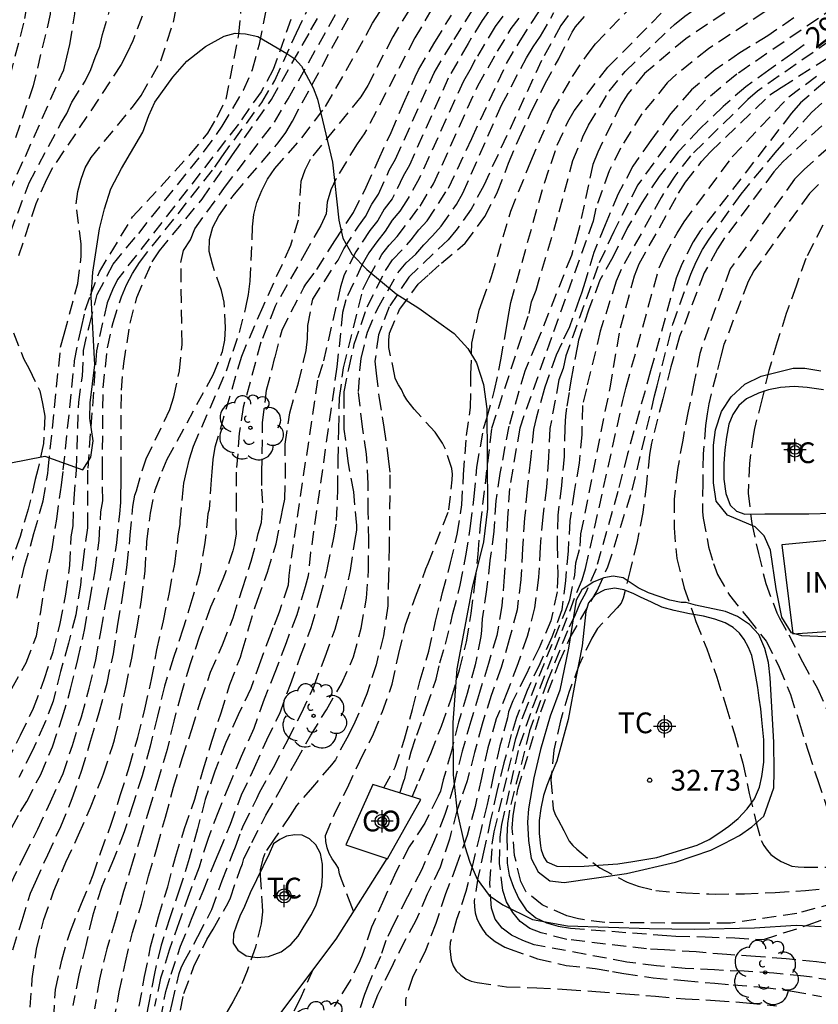
# Model space of a CAD drawing. Units: metres. Extents: x 583094 to 583446, y 4796790 to 4797041.
# Drawn here: x 583304 to 583333, y 4796960 to 4796996 of the extents above; entities that cross this region are included whole.
import ezdxf

# ---------------------------------------------------------------- set-up
doc = ezdxf.new("R2010")
doc.units = ezdxf.units.M
doc.header["$MEASUREMENT"] = 0
doc.linetypes.add('TRAZOS_NORMALES', pattern=[0.75, 0.5, -0.25])
for name, color, linetype in [('020194', 31, 'TRAZOS_NORMALES'), ('020195', 30, 'TRAZOS_NORMALES'), ('020204', 9, 'Continuous'), ('020307', 24, 'Continuous'), ('020308', 9, 'Continuous'), ('070104', 3, 'Continuous'), ('070105', 6, 'Continuous'), ('080107', 9, 'Continuous'), ('080116', 9, 'Continuous'), ('080301', 9, 'Continuous'), ('100106', 63, 'Continuous'), ('100202', 3, 'Continuous'), ('100301', 7, 'Continuous'), ('100303', 7, 'Continuous'), ('Centroides', 1, 'Continuous')]:
    doc.layers.add(name, color=color, linetype=linetype)
doc.styles.add('ARIAL', font='arial.ttf', dxfattribs={"height": 1})
doc.styles.add('ARIALI', font='ariali.ttf', dxfattribs={"height": 1})

# ---------------------------------------------------------------- blocks, each defined once
blk = doc.blocks.new('Centroide')
for points in [[(0, -0.402), (0, 0.402)], [(0.402, 0), (-0.402, 0)]]:
    blk.add_lwpolyline(points)
for radius in [0.256, 0.159]:
    blk.add_circle((0, 0), radius)
blk = doc.blocks.new('COTAPU')
blk.add_circle((0, 0), 0.075)
blk = doc.blocks.new('ARBOL')
blk.add_circle((0, 0), 0.0587)
for centre, radius, start, end in [((-0.28, 0.855), 0.3, 359.2878, 173.6078), ((0.097, 0.97), 0.21, 23.1565, 160.4665), ((0.438, 0.881), 0.24, 301.578, 139.328), ((-0.564, 0.381), 0.532, 92.28, 254.58), ((0.656, 0.288), 0.443, 319.8556, 114.7656), ((-0.091, 0.321), 0.12, 119.14, 310.56), ((0.819, -0.249), 0.383, 235.5275, 62.0275), ((-0.556, -0.339), 0.555, 142.64, 266.54), ((-0.039, -0.384), 0.21, 189.64, 323.88), ((0.299, -0.624), 0.532, 224.67, 0.24), ((-0.301, -0.676), 0.45, 213.78, 295.32)]:
    blk.add_arc(centre, radius, start, end)

msp = doc.modelspace()

# ---------------------------------------------------------------- linework, layer by layer
at = {"layer": '020194'}
for points, elevation in [([(583319.791, 4797021.089), (583319.466, 4797020.692), (583319.038, 4797019.887), (583318.56, 4797018.874), (583318.464, 4797018.702), (583317.982, 4797017.851), (583317.433, 4797017.041), (583315.807, 4797015.257), (583314.312, 4797013.955), (583313.184, 4797013.107), (583311.914, 4797012.311), (583309.608, 4797010.518), (583309.294, 4797010.159), (583308.165, 4797008.538), (583307.921, 4797008.108), (583307.701, 4797007.665), (583306.89, 4797005.926), (583306.283, 4797004.043), (583305.262, 4797000.785), (583304.956, 4796999.377), (583304.667, 4796996.907), (583304.421, 4796995.504), (583303.568, 4796992.197)], 13.64), ([(583320.829, 4797019.976), (583319.978, 4797019.121), (583319.76, 4797018.745), (583319.318, 4797018.032), (583319.063, 4797017.759), (583317.049, 4797015.865), (583315.583, 4797014.703), (583312.673, 4797012.379), (583311.97, 4797011.769), (583311.581, 4797011.479), (583310.49, 4797010.494), (583310.171, 4797010.149), (583309.881, 4797009.771), (583308.499, 4797007.731), (583308.051, 4797006.892), (583307.561, 4797006.106), (583307.355, 4797005.697), (583307.179, 4797005.277), (583305.889, 4797001.088), (583305.801, 4797000.624), (583305.667, 4796999.71), (583305.386, 4796995.823), (583304.769, 4796993.238), (583304.127, 4796991.35)], 14.14), ([(583320.349, 4796999.195), (583317.774, 4796995.01), (583316.877, 4796993.25), (583316.62, 4796992.842), (583314.786, 4796990.576), (583314.598, 4796990.185), (583314.456, 4796989.771), (583314.353, 4796988.384), (583314.082, 4796987.461), (583313.073, 4796985.243), (583312.302, 4796983.452), (583311.339, 4796980.169), (583311.271, 4796979.72), (583311.232, 4796979.277), (583311.206, 4796978.984), (583311.134, 4796977.932), (583311.088, 4796977.754), (583310.979, 4796976.716), (583310.796, 4796975.653), (583310.512, 4796974.645), (583310.201, 4796973.619), (583309.846, 4796972.57), (583309.518, 4796971.528), (583309.264, 4796970.444), (583308.996, 4796969.356), (583308.711, 4796968.287), (583308.381, 4796967.27), (583308.066, 4796966.257), (583307.68, 4796965.265), (583307.247, 4796964.283), (583306.911, 4796963.208), (583306.67, 4796962.156), (583306.42, 4796961.078), (583306.207, 4796959.986)], 20.64), ([(583336.271, 4796997.783), (583330.226, 4796993.661), (583329.094, 4796992.715), (583328.1, 4796991.661), (583326.642, 4796989.657), (583325.77, 4796987.966), (583325.19, 4796986.701), (583324.04, 4796983.475), (583323.936, 4796983.016), (583323.79, 4796982.605), (583323.464, 4796980.85), (583323.408, 4796979.79), (583323.336, 4796978.722), (583323.2, 4796977.653), (583323.11, 4796976.56), (583323.051, 4796975.475), (583322.908, 4796974.359), (583322.638, 4796973.326), (583322.298, 4796972.331), (583321.932, 4796971.347), (583321.523, 4796970.341), (583321.214, 4796969.3), (583320.982, 4796968.214), (583320.754, 4796967.181), (583320.464, 4796966.132), (583320.099, 4796965.092), (583319.689, 4796964.018), (583319.338, 4796962.951), (583318.961, 4796961.968), (583318.486, 4796960.998), (583318.234, 4796960.181), (583318.24, 4796959.963)], 29.14), ([(583305.513, 4796959.495), (583305.578, 4796960.561), (583305.801, 4796961.624), (583306.115, 4796962.671), (583306.521, 4796963.667), (583306.937, 4796964.7), (583307.214, 4796965.524), (583307.592, 4796966.532), (583307.922, 4796967.571), (583308.253, 4796968.629), (583308.551, 4796969.671), (583308.809, 4796970.697), (583309.054, 4796971.763), (583309.244, 4796972.841), (583309.479, 4796973.89), (583309.701, 4796974.915), (583309.889, 4796975.945), (583310.02, 4796976.963), (583310.081, 4796977.373), (583310.087, 4796977.495), (583310.194, 4796978.631), (583310.217, 4796978.87), (583310.317, 4796979.289), (583310.427, 4796979.753), (583310.567, 4796980.208), (583311.757, 4796982.933), (583312.228, 4796984.321), (583312.468, 4796985.217), (583312.558, 4796985.691), (583312.621, 4796986.172), (583312.706, 4796988.142), (583312.753, 4796988.579), (583312.857, 4796989.022), (583313.037, 4796989.454), (583313.251, 4796989.86), (583313.506, 4796990.243), (583314.491, 4796991.359), (583315.345, 4796992.492), (583316.817, 4796995.068), (583317.043, 4796995.496), (583318.364, 4796997.557)], 20.14), ([(583331.666, 4796997.115), (583328.378, 4796994.94), (583326.885, 4796993.684), (583326.284, 4796992.947), (583326.027, 4796992.55), (583325.19, 4796990.839), (583325.015, 4796990.389), (583324.501, 4796988.004), (583324.24, 4796987.103), (583323.14, 4796984.325), (583322.976, 4796983.932), (583322.55, 4796982.916), (583321.977, 4796980.927), (583321.648, 4796979.216), (583321.502, 4796978.234), (583321.433, 4796977.129), (583321.294, 4796976.071), (583321.173, 4796975.023), (583321.012, 4796973.966), (583320.984, 4796973.546), (583320.959, 4796973.327), (583320.758, 4796972.294), (583320.465, 4796971.26), (583320.157, 4796970.229), (583319.897, 4796969.175), (583319.605, 4796968.139), (583319.5, 4796967.736), (583319.416, 4796967.545), (583318.937, 4796966.575), (583318.374, 4796965.72), (583317.892, 4796964.802), (583317.452, 4796963.819), (583317.014, 4796962.817), (583316.675, 4796961.798), (583316.587, 4796961.596), (583316.206, 4796960.821), (583315.661, 4796959.95)], 27.64), ([(583317.46, 4796967.846), (583317.864, 4796968.601), (583318.206, 4796969.615), (583318.488, 4796970.687), (583318.77, 4796971.749), (583319.082, 4796972.798), (583319.324, 4796973.874), (583319.578, 4796974.915), (583319.871, 4796975.982), (583320.107, 4796977.019), (583320.279, 4796978.086), (583320.337, 4796979.182), (583320.441, 4796980.588), (583320.593, 4796981.608), (583320.605, 4796982.813), (583320.641, 4796983.93), (583320.901, 4796985.123), (583321.013, 4796985.421), (583321.351, 4796986.339), (583322.048, 4796988.702), (583322.768, 4796990.498), (583323.554, 4796992.32), (583324.285, 4796993.575), (583324.808, 4796994.362), (583325.107, 4796994.757), (583327.522, 4796997.241)], 26.14), ([(583304.033, 4796961.998), (583304.366, 4796963.058), (583304.675, 4796964.047), (583304.849, 4796964.443), (583305.294, 4796965.424), (583305.769, 4796966.459), (583306.185, 4796967.466), (583306.526, 4796968.485), (583306.848, 4796969.537), (583307.159, 4796970.576), (583307.441, 4796971.636), (583307.674, 4796972.7), (583307.828, 4796973.769), (583308.014, 4796974.815), (583308.17, 4796975.911), (583308.283, 4796976.985), (583308.373, 4796978.029), (583308.45, 4796978.429), (583308.507, 4796978.591), (583308.713, 4796979.311), (583308.857, 4796979.745), (583309.708, 4796981.529), (583309.854, 4796981.99), (583310.062, 4796982.926), (583310.157, 4796983.886), (583310.114, 4796986.853), (583310.213, 4796987.287), (583310.466, 4796987.661), (583310.619, 4796988.063), (583311.692, 4796989.558), (583313.497, 4796991.922), (583313.994, 4796992.765), (583316.195, 4796996.677)], 19.14), ([(583319.577, 4796996.665), (583318.575, 4796994.968), (583316.748, 4796991.496), (583316.486, 4796991.141), (583315.727, 4796989.881), (583315.541, 4796989.478), (583315.401, 4796989.03), (583315.365, 4796988.602), (583315.171, 4796988.183), (583314.694, 4796987.345), (583313.522, 4796985.267), (583313.007, 4796983.963), (583312.37, 4796981.62), (583312.224, 4796980.68), (583312.116, 4796979.265), (583312.108, 4796978.346), (583312.105, 4796977.302), (583312.11, 4796977.021), (583312.039, 4796976.618), (583311.994, 4796976.419), (583311.636, 4796975.391), (583311.187, 4796974.383), (583310.79, 4796973.331), (583310.447, 4796972.341), (583310.133, 4796971.289), (583309.853, 4796970.265), (583309.615, 4796969.237), (583309.317, 4796968.225), (583309, 4796967.204), (583308.688, 4796966.196), (583308.365, 4796965.161), (583308.038, 4796964.101), (583307.743, 4796963.075), (583307.438, 4796962.031), (583307.163, 4796960.939), (583306.993, 4796959.855)], 21.14), ([(583304.19, 4796974.714), (583304.46, 4796975.866), (583304.798, 4796977.046), (583305.129, 4796978.224), (583305.296, 4796979.212), (583305.314, 4796979.357), (583305.763, 4796983.783), (583305.888, 4796984.252), (583306.381, 4796986.089), (583306.508, 4796987.064), (583306.508, 4796987.512), (583306.32, 4796988.964), (583306.385, 4796989.414), (583306.503, 4796989.866), (583306.651, 4796990.273), (583306.865, 4796990.638), (583308.402, 4796992.51), (583308.67, 4796992.891), (583309.389, 4796994.138), (583309.84, 4796995.538), (583310.031, 4796996.451)], 16.14), ([(583303.947, 4796987.932), (583304.619, 4796989.724), (583305.761, 4796991.861), (583305.984, 4796992.238), (583306.166, 4796992.644), (583306.652, 4796993.404), (583306.851, 4796993.827), (583307.007, 4796994.263), (583307.177, 4796994.669), (583307.283, 4796995.095), (583307.542, 4796996.003)], 15.14), ([(583303.996, 4796971.446), (583304.517, 4796972.375), (583304.887, 4796973.353), (583305.05, 4796974.215), (583305.203, 4796975.253), (583305.452, 4796976.486), (583305.624, 4796977.569), (583305.79, 4796978.796), (583305.858, 4796979.349), (583306.27, 4796983.294), (583306.406, 4796984.03), (583306.515, 4796984.494), (583306.652, 4796985.121), (583306.842, 4796985.665), (583307.169, 4796986.51), (583308.368, 4796988.501), (583310.439, 4796990.736), (583311.093, 4796991.527), (583311.42, 4796992.099), (583311.747, 4796992.753), (583312.214, 4796995.103), (583312.3, 4796996.151)], 16.64), ([(583303.996, 4796966.422), (583304.309, 4796966.995), (583304.535, 4796967.362), (583305.044, 4796968.338), (583305.465, 4796969.34), (583305.82, 4796970.377), (583306.124, 4796971.419), (583306.38, 4796972.489), (583306.63, 4796973.548), (583306.813, 4796974.627), (583307.013, 4796975.704), (583307.154, 4796976.799), (583307.221, 4796977.836), (583307.284, 4796978.235), (583307.275, 4796979.187), (583307.277, 4796979.33), (583307.301, 4796982.318), (583307.454, 4796983.765), (583307.658, 4796984.678), (583307.959, 4796985.603), (583308.149, 4796986.037), (583308.363, 4796986.453), (583308.612, 4796986.849), (583311.346, 4796990.3), (583311.59, 4796990.673), (583313.043, 4796992.638), (583313.513, 4796993.428), (583314.292, 4796995.154), (583314.686, 4796995.968)], 18.14), ([(583309.565, 4796958.962), (583309.792, 4796960.049), (583310.054, 4796961.132), (583310.124, 4796961.338), (583310.222, 4796961.543), (583310.728, 4796962.478), (583311.236, 4796963.456), (583311.609, 4796964.495), (583312.006, 4796965.517), (583312.087, 4796965.716), (583312.309, 4796966.316), (583312.38, 4796966.505), (583312.855, 4796967.468), (583312.955, 4796967.677), (583313.467, 4796968.592), (583313.989, 4796969.601), (583314.472, 4796970.548), (583314.933, 4796971.542), (583315.326, 4796972.593), (583315.694, 4796973.589), (583315.995, 4796974.645), (583316.251, 4796975.71), (583316.408, 4796976.758), (583316.479, 4796977.169), (583316.483, 4796977.341), (583316.364, 4796978.558), (583316.162, 4796979.665), (583316.025, 4796980.824), (583316.015, 4796981.947), (583316.018, 4796982.175), (583316.166, 4796982.902), (583316.189, 4796983.003), (583316.387, 4796983.898), (583316.847, 4796985.248), (583317.519, 4796986.553), (583317.77, 4796986.942), (583318.445, 4796987.664), (583318.718, 4796988.027), (583319.026, 4796988.35), (583319.793, 4796989.541), (583320.638, 4796991.33), (583321.893, 4796994.044), (583322.382, 4796994.859), (583323.135, 4796996.029)], 24.14), ([(583316.357, 4796963.395), (583316.294, 4796963.553), (583315.923, 4796964.541), (583315.852, 4796964.742), (583315.814, 4796964.941), (583315.707, 4796965.116), (583315.586, 4796965.279), (583315.477, 4796965.473), (583315.401, 4796965.685), (583315.357, 4796965.907), (583315.347, 4796966.123), (583315.665, 4796966.901), (583316.137, 4796967.853), (583316.581, 4796968.816), (583317.086, 4796969.806), (583317.404, 4796970.607), (583317.757, 4796971.606), (583317.996, 4796972.714), (583318.244, 4796973.748), (583318.602, 4796974.758), (583318.977, 4796975.767), (583319.057, 4796975.959), (583319.806, 4796977.902), (583319.93, 4796978.991), (583319.934, 4796979.192), (583319.919, 4796979.394), (583319.679, 4796980.1), (583319.579, 4796980.313), (583319.308, 4796980.71), (583318.554, 4796981.538), (583318.29, 4796981.883), (583318.174, 4796982.067), (583318.096, 4796982.254), (583317.983, 4796982.427), (583317.87, 4796982.647), (583317.851, 4796982.74), (583317.639, 4796983.773), (583317.631, 4796984.04), (583317.654, 4796984.288), (583317.975, 4796985.032), (583318.025, 4796985.147), (583318.691, 4796986.059), (583319.086, 4796986.414), (583319.54, 4796986.823), (583320.398, 4796987.547), (583321.105, 4796988.51), (583321.57, 4796989.4), (583321.969, 4796990.435), (583322.356, 4796991.363), (583322.801, 4796992.318), (583323.294, 4796993.319), (583323.782, 4796994.215), (583324.265, 4796995.178), (583324.385, 4796995.367), (583325.143, 4796996.249)], 25.64), ([(583318.037, 4796967.664), (583318.197, 4796968.142), (583318.438, 4796969.159), (583318.645, 4796969.751), (583319.001, 4796970.763), (583319.347, 4796971.776), (583319.485, 4796972.376), (583319.68, 4796973.047), (583319.955, 4796974.152), (583320.22, 4796975.183), (583320.42, 4796976.241), (583320.593, 4796977.315), (583320.724, 4796978.387), (583320.819, 4796979.445), (583321.058, 4796980.839), (583321.178, 4796981.217), (583321.46, 4796982.225), (583321.69, 4796983.329), (583321.892, 4796984.489), (583321.966, 4796984.929), (583322.046, 4796985.402), (583323.262, 4796989.719), (583323.73, 4796991.088), (583324.111, 4796991.929), (583324.342, 4796992.329), (583325.554, 4796993.908), (583327.64, 4796996.011)], 26.64), ([(583303.967, 4796964.384), (583304.446, 4796965.379), (583304.941, 4796966.352), (583305.391, 4796967.342), (583305.849, 4796968.365), (583306.191, 4796969.388), (583306.514, 4796970.421), (583306.8, 4796971.45), (583307.039, 4796972.483), (583307.225, 4796973.547), (583307.406, 4796974.608), (583307.62, 4796975.663), (583307.792, 4796976.709), (583307.901, 4796977.764), (583307.944, 4796978.171), (583307.946, 4796978.437), (583307.948, 4796978.857), (583307.952, 4796979.321), (583307.96, 4796982.227), (583308.047, 4796983.196), (583308.278, 4796984.656), (583308.517, 4796985.582), (583309.074, 4796986.877), (583309.335, 4796987.266), (583310.882, 4796989.135), (583311.985, 4796990.745), (583313.391, 4796992.739), (583314.819, 4796995.255), (583315.054, 4796995.665)], 18.64), ([(583308.714, 4796995.75), (583308.374, 4796994.864), (583308.17, 4796994.432), (583307.958, 4796994.001), (583305.474, 4796990.27), (583305.246, 4796989.844), (583304.866, 4796988.967), (583304.241, 4796987.085)], 15.64), ([(583314.093, 4796995.637), (583313.456, 4796993.83), (583313.019, 4796993.024), (583312.193, 4796991.85), (583307.823, 4796986.238), (583307.633, 4796985.856), (583307.442, 4796985.393), (583307.06, 4796983.649), (583306.736, 4796979.337), (583306.736, 4796978.562), (583306.736, 4796977.4), (583306.736, 4796977.254), (583306.589, 4796976.208), (583306.476, 4796975.174), (583306.313, 4796974.102), (583306.043, 4796973.087), (583305.758, 4796972.058), (583305.49, 4796970.985), (583305.183, 4796970.173), (583304.731, 4796969.174), (583304.254, 4796968.224)], 17.64), ([(583307.677, 4796959.363), (583307.884, 4796960.47), (583308.107, 4796961.549), (583308.361, 4796962.616), (583308.686, 4796963.643), (583308.937, 4796964.655), (583309.252, 4796965.705), (583309.555, 4796966.792), (583309.85, 4796967.872), (583310.164, 4796968.915), (583310.503, 4796969.958), (583310.837, 4796971.02), (583311.187, 4796972.03), (583311.622, 4796973.023), (583312, 4796974.003), (583312.331, 4796975.028), (583312.661, 4796976.042), (583312.912, 4796977.045), (583313.031, 4796977.449), (583313.073, 4796978.154), (583313.036, 4796978.789), (583313.045, 4796979.253), (583313.059, 4796979.934), (583313.064, 4796981.046), (583313.215, 4796982.23), (583313.515, 4796983.416), (583313.518, 4796983.426), (583313.772, 4796984.403), (583314.1, 4796985.06), (583314.565, 4796985.943), (583314.63, 4796986.066), (583315.026, 4796986.594), (583315.683, 4796987.631), (583316.351, 4796988.654), (583316.82, 4796989.569), (583317.26, 4796990.563), (583317.72, 4796991.544), (583318.163, 4796992.595), (583318.592, 4796993.56), (583318.704, 4796993.817), (583319.298, 4796994.811), (583319.902, 4796995.794)], 21.64), ([(583321.241, 4796995.929), (583321.006, 4796995.594), (583320.502, 4796994.768), (583319.787, 4796993.518), (583318.377, 4796990.362), (583318.15, 4796989.966), (583317.753, 4796989.146), (583317.472, 4796988.781), (583317.236, 4796988.368), (583316.947, 4796987.999), (583316.439, 4796987.228), (583316.014, 4796986.396), (583315.889, 4796985.966), (583315.24, 4796983.153), (583315.052, 4796982.59), (583314.012, 4796975.535), (583313.988, 4796975.185), (583313.671, 4796974.2), (583313.441, 4796973.634), (583313.365, 4796973.436), (583312.993, 4796972.434), (583312.645, 4796971.441), (583312.183, 4796970.49), (583311.739, 4796969.495), (583311.34, 4796968.454), (583310.995, 4796967.427), (583310.713, 4796966.373), (583310.413, 4796965.296), (583310.079, 4796964.224), (583309.725, 4796963.183), (583309.395, 4796962.157), (583309.155, 4796961.132), (583308.959, 4796960.078), (583308.742, 4796959.043)], 22.64), ([(583321.76, 4796995.751), (583321.485, 4796995.382), (583320.759, 4796994.176), (583320.565, 4796993.798), (583320.333, 4796993.41), (583318.737, 4796989.885), (583318.279, 4796989.076), (583318.033, 4796988.702), (583317.756, 4796988.375), (583317.506, 4796987.977), (583317.196, 4796987.593), (583316.915, 4796987.201), (583316.672, 4796986.777), (583316.075, 4796985.502), (583315.962, 4796985.038), (583315.758, 4796983.072), (583314.806, 4796976.371), (583314.712, 4796975.517), (583314.604, 4796975.119), (583314.303, 4796974.103), (583313.918, 4796973.099), (583313.541, 4796972.084), (583313.123, 4796971.056), (583312.747, 4796969.996), (583312.297, 4796968.985), (583311.879, 4796968.007), (583311.472, 4796967.012), (583311.159, 4796966.191), (583311.082, 4796965.987), (583310.769, 4796964.982), (583310.415, 4796964.016), (583310.046, 4796963.002), (583309.692, 4796961.979), (583309.38, 4796960.972), (583309.157, 4796959.952)], 23.14), ([(583309.376, 4796959.46), (583309.564, 4796960.491), (583309.76, 4796961.113), (583310.104, 4796962.121), (583310.502, 4796963.105), (583310.915, 4796964.114), (583311.331, 4796965.138), (583311.503, 4796965.532), (583311.903, 4796966.536), (583312.306, 4796967.597), (583312.776, 4796968.591), (583313.221, 4796969.59), (583313.691, 4796970.545), (583314.072, 4796971.593), (583314.441, 4796972.616), (583314.83, 4796973.649), (583315.145, 4796974.704), (583315.407, 4796975.738), (583315.416, 4796975.803), (583315.644, 4796976.896), (583315.748, 4796977.514), (583315.787, 4796978.647), (583315.802, 4796979.687), (583315.822, 4796980.802), (583315.854, 4796981.958), (583315.996, 4796983.034), (583316.7, 4796985.871), (583316.91, 4796986.309), (583317.381, 4796987.134), (583317.644, 4796987.472), (583317.941, 4796987.788), (583318.765, 4796988.889), (583319.25, 4796989.688), (583320.85, 4796993.233), (583321.569, 4796994.483), (583322.066, 4796995.31), (583322.344, 4796995.685)], 23.64), ([(583324.119, 4796995.776), (583323.859, 4796995.411), (583323.163, 4796994.157), (583321.068, 4796989.635), (583320.614, 4796988.775), (583320.061, 4796988.001), (583319.781, 4796987.672), (583318.357, 4796986.319), (583317.648, 4796985.241), (583317.26, 4796984.229), (583317.132, 4796983.282), (583317.172, 4796982.848), (583317.275, 4796982.007), (583317.455, 4796980.896), (583317.612, 4796979.762), (583317.676, 4796979.172), (583317.647, 4796976.573), (583317.625, 4796975.517), (583317.595, 4796974.429), (583317.441, 4796973.35), (583317.173, 4796972.305), (583316.84, 4796971.246), (583316.41, 4796970.231), (583316.222, 4796969.851), (583316.11, 4796969.652), (583315.701, 4796968.866), (583315.563, 4796968.689), (583314.876, 4796967.875), (583314.298, 4796967.213), (583314.067, 4796966.848), (583313.485, 4796965.999), (583313.148, 4796965.481), (583313.076, 4796965.287), (583312.978, 4796964.887), (583312.98, 4796964.681), (583313.058, 4796963.597), (583313.06, 4796963.368), (583313.015, 4796962.932), (583312.807, 4796962.092), (583312.506, 4796961.23), (583312.277, 4796960.656), (583312.09, 4796960.297), (583311.987, 4796960.115), (583311.465, 4796959.192)], 25.14), ([(583331.232, 4796995.914), (583329.195, 4796994.575), (583328.046, 4796993.658), (583327.702, 4796993.339), (583326.791, 4796992.22), (583326.018, 4796990.98), (583325.61, 4796990.16), (583325.129, 4796988.815), (583325.021, 4796988.346), (583323.518, 4796984.13), (583322.368, 4796980.859), (583322.001, 4796978.681), (583321.923, 4796977.618), (583321.877, 4796976.55), (583321.805, 4796975.479), (583321.723, 4796974.433), (583321.542, 4796973.364), (583321.24, 4796972.343), (583320.913, 4796971.293), (583320.598, 4796970.26), (583320.293, 4796969.181), (583320.072, 4796968.33), (583319.99, 4796967.932), (583319.665, 4796966.886), (583319.253, 4796965.878), (583318.814, 4796964.879), (583318.311, 4796963.911), (583317.818, 4796962.931), (583317.526, 4796962.332), (583317.334, 4796961.749), (583316.908, 4796960.782), (583316.753, 4796960.375), (583316.439, 4796959.373)], 28.14), ([(583332.286, 4796995.692), (583331.34, 4796995.044), (583330.336, 4796994.428), (583329.446, 4796993.818), (583328.58, 4796993.092), (583327.826, 4796992.22), (583327.116, 4796991.254), (583326.462, 4796990.326), (583325.936, 4796989.336), (583325.456, 4796988.208), (583325.052, 4796987.206), (583324.74, 4796986.162), (583324.602, 4796985.744), (583324.534, 4796985.54), (583324.17, 4796984.524), (583323.896, 4796983.935), (583323.69, 4796983.492), (583323.282, 4796982.342), (583323.258, 4796982.256), (583322.962, 4796981.22), (583322.87, 4796980.809), (583322.756, 4796979.72), (583322.64, 4796978.653), (583322.548, 4796977.606), (583322.468, 4796976.5), (583322.413, 4796975.379), (583322.273, 4796974.284), (583321.994, 4796973.215), (583321.695, 4796972.201), (583321.337, 4796971.196), (583321.008, 4796970.149), (583320.735, 4796969.132), (583320.466, 4796968.101), (583320.099, 4796967.02), (583319.88, 4796966.2), (583319.828, 4796965.995), (583319.489, 4796964.978), (583319.026, 4796964.006), (583318.614, 4796963.051), (583318.205, 4796962.309), (583317.714, 4796961.335), (583317.22, 4796960.353), (583316.916, 4796959.526)], 28.64), ([(583333.685, 4796960.885), (583332.647, 4796961.047), (583331.557, 4796961.153), (583330.488, 4796961.217), (583329.413, 4796961.266), (583328.359, 4796961.317), (583327.32, 4796961.42), (583326.243, 4796961.552), (583322.888, 4796962.179), (583322.479, 4796962.335), (583322.078, 4796962.527), (583321.736, 4796962.782), (583321.481, 4796963.103), (583321.352, 4796963.499), (583321.286, 4796964.403), (583321.379, 4796965.809), (583321.451, 4796966.258), (583322.228, 4796969.638), (583322.513, 4796970.5), (583324.02, 4796974.239), (583324.183, 4796974.647), (583324.359, 4796975.542), (583324.397, 4796975.986), (583324.56, 4796976.585), (583324.586, 4796977.042), (583325.638, 4796982.315), (583326.011, 4796984.488), (583326.522, 4796986.362), (583326.691, 4796986.794), (583328.116, 4796989.349), (583328.371, 4796989.753), (583328.947, 4796990.494), (583329.274, 4796990.85), (583331.413, 4796992.905), (583331.824, 4796993.177), (583335.982, 4796995.828)], 30.64), ([(583334.222, 4796995.302), (583330.972, 4796993.046), (583330.627, 4796992.738), (583328.548, 4796990.708), (583327.977, 4796989.972), (583327.487, 4796989.2), (583326.034, 4796986.591), (583325.861, 4796986.176), (583325.284, 4796984.364), (583324.782, 4796982.281), (583324.636, 4796981.675), (583324.612, 4796980.627), (583324.525, 4796979.594), (583324.341, 4796978.566), (583324.181, 4796977.511), (583324.119, 4796976.416), (583324.027, 4796975.35), (583323.889, 4796974.291), (583323.531, 4796973.296), (583323.094, 4796972.336), (583322.64, 4796971.371), (583322.251, 4796970.39), (583322.063, 4796969.776), (583321.797, 4796968.751), (583321.542, 4796967.721), (583321.316, 4796966.697), (583321.085, 4796965.628), (583320.855, 4796964.596), (583320.722, 4796963.757), (583320.732, 4796963.544), (583320.763, 4796963.33), (583320.824, 4796963.125), (583320.915, 4796962.925), (583321.02, 4796962.74), (583321.141, 4796962.573), (583321.307, 4796962.426), (583321.48, 4796962.3), (583321.827, 4796962.092), (583322.021, 4796962.021), (583323.015, 4796961.67), (583324.045, 4796961.431), (583325.1, 4796961.32), (583325.725, 4796961.21), (583326.139, 4796961.138), (583327.203, 4796960.976), (583328.333, 4796960.885), (583329.427, 4796960.787), (583330.093, 4796960.723), (583331.143, 4796960.646), (583332.223, 4796960.502), (583333.29, 4796960.306)], 30.14), ([(583333.979, 4796993.864), (583332.522, 4796992.624), (583332.206, 4796992.249), (583328.903, 4796987.987), (583328.645, 4796987.597), (583328.212, 4796986.732), (583328.026, 4796986.286), (583327.103, 4796982.934), (583326.268, 4796979.924), (583325.917, 4796978.569), (583325.133, 4796975.773), (583324.765, 4796974.914), (583324.545, 4796974.517), (583324.381, 4796974.109), (583324.095, 4796973.526), (583323.378, 4796971.719), (583322.725, 4796969.909), (583321.998, 4796967.039), (583321.931, 4796966.564), (583321.906, 4796966.097), (583321.921, 4796965.129), (583321.994, 4796964.698), (583322.15, 4796964.261), (583322.339, 4796963.832), (583322.609, 4796963.444), (583322.95, 4796963.153), (583323.34, 4796962.969), (583323.762, 4796962.848), (583324.212, 4796962.78), (583327.693, 4796962.509), (583328.022, 4796962.493), (583329.084, 4796962.464), (583330.155, 4796962.423), (583331.191, 4796962.366), (583331.913, 4796962.605), (583332.807, 4796962.893), (583334.053, 4796963.372)], 31.64), ([(583334.212, 4796961.433), (583333.101, 4796961.556), (583332.003, 4796961.67), (583330.896, 4796961.751), (583329.859, 4796961.824), (583328.747, 4796961.92), (583327.605, 4796961.992), (583326.96, 4796962.025), (583324.077, 4796962.369), (583323.15, 4796962.607), (583322.736, 4796962.764), (583322.381, 4796963.02), (583322.121, 4796963.343), (583321.892, 4796963.728), (583321.754, 4796964.138), (583321.642, 4796965.119), (583321.663, 4796966.063), (583321.725, 4796966.523), (583322.364, 4796969.371), (583322.834, 4796970.741), (583324.437, 4796974.916), (583324.624, 4796975.371), (583324.755, 4796975.781), (583326.102, 4796981.856), (583326.219, 4796982.338), (583327.414, 4796986.651), (583327.612, 4796987.077), (583328.06, 4796987.913), (583328.316, 4796988.318), (583330.057, 4796990.664), (583332.104, 4796992.837), (583333.295, 4796993.72)], 31.14), ([(583334.398, 4796992.813), (583331.887, 4796990.491), (583331.568, 4796990.124), (583329.783, 4796987.738), (583329.521, 4796987.339), (583329.047, 4796986.475), (583328.153, 4796984.166), (583327.897, 4796983.277), (583327.839, 4796983.076), (583327.541, 4796981.912), (583327.143, 4796980.312), (583327.062, 4796979.9), (583326.954, 4796978.855), (583326.827, 4796977.803), (583326.617, 4796976.755), (583326.368, 4796975.718), (583326.107, 4796974.714), (583326.037, 4796974.525), (583325.897, 4796974.364), (583325.184, 4796973.613), (583324.974, 4796973.266), (583324.522, 4796972.3), (583324.147, 4796971.298), (583323.843, 4796970.275), (583323.603, 4796969.216), (583323.497, 4796968.135), (583323.584, 4796967.091), (583323.656, 4796966.885), (583323.756, 4796966.691), (583323.96, 4796966.304), (583324.156, 4796965.924), (583324.287, 4796965.769), (583324.435, 4796965.629), (583325.264, 4796964.956), (583326.254, 4796964.442), (583326.659, 4796964.294), (583327.294, 4796964.136), (583328.379, 4796964.049), (583329.216, 4796964.019), (583329.437, 4796964.011), (583330.496, 4796964.022), (583331.615, 4796964.064), (583332.707, 4796964.138), (583333.792, 4796964.242)], 32.64), ([(583334.114, 4796991.509), (583332.659, 4796990.209), (583332.307, 4796989.858), (583329.987, 4796986.618), (583329.452, 4796985.205), (583328.882, 4796983.557), (583328.683, 4796982.528), (583328.465, 4796981.472), (583328.266, 4796980.428), (583328.078, 4796979.365), (583327.952, 4796978.295), (583327.951, 4796977.248), (583328.053, 4796976.145), (583328.324, 4796975.07), (583328.68, 4796974.053), (583328.743, 4796973.861), (583329.138, 4796972.873), (583329.497, 4796971.85), (583329.828, 4796970.823), (583330.14, 4796969.801), (583330.441, 4796968.741), (583330.675, 4796967.645), (583330.926, 4796966.603), (583331.109, 4796965.948), (583331.204, 4796965.772), (583331.321, 4796965.599), (583331.455, 4796965.44), (583331.632, 4796965.306), (583331.826, 4796965.19), (583332.218, 4796965.024), (583332.439, 4796964.991), (583332.654, 4796964.978), (583333.808, 4796964.977)], 33.14), ([(583333.181, 4796989.672), (583332.853, 4796989.346), (583330.835, 4796986.545), (583330.631, 4796986.158), (583329.759, 4796983.878), (583329.65, 4796983.462), (583329.485, 4796982.828), (583329.207, 4796981.736), (583329.145, 4796981.378), (583329.091, 4796980.956), (583329.009, 4796979.928), (583328.988, 4796978.888), (583328.984, 4796977.828), (583329.009, 4796977.599), (583329.201, 4796976.568), (583329.381, 4796975.963), (583329.528, 4796975.56), (583329.955, 4796974.813), (583330.616, 4796973.999), (583331.286, 4796973.159), (583331.758, 4796972.216), (583332.16, 4796971.222), (583332.492, 4796970.192), (583332.799, 4796969.172), (583333.136, 4796968.154), (583333.471, 4796967.177)], 33.64), ([(583333.336, 4796988.201), (583332.72, 4796986.993), (583332.369, 4796985.996), (583332.012, 4796984.999), (583331.683, 4796983.974), (583331.382, 4796982.944), (583331.13, 4796981.885), (583330.859, 4796980.846), (583330.824, 4796980.644), (583330.68, 4796979.583), (583330.634, 4796978.505), (583330.766, 4796977.408), (583331.006, 4796976.327), (583331.268, 4796975.237), (583331.668, 4796974.177), (583331.766, 4796973.99), (583332.104, 4796973.379), (583332.598, 4796972.402), (583333.141, 4796971.444), (583333.584, 4796970.448)], 34.14), ([(583304.057, 4796984.302), (583304.424, 4796983.38), (583304.621, 4796982.999), (583305.005, 4796982.206), (583305.111, 4796981.75), (583305.191, 4796981.286), (583305.144, 4796980.299), (583304.936, 4796979.362), (583304.847, 4796978.995), (583304.593, 4796977.928), (583304.295, 4796976.937), (583303.943, 4796975.947)], 15.64)]:
    msp.add_lwpolyline(points, dxfattribs=dict(at, elevation=elevation))
at = {"layer": '020195'}
for points, elevation in [([(583303.881, 4796989.358), (583304.486, 4796990.686), (583305.873, 4796993.812), (583305.989, 4796994.273), (583306.098, 4796994.734), (583306.282, 4796995.841), (583306.37, 4797000.767), (583306.458, 4797001.23), (583307.202, 4797004.089), (583307.57, 4797004.958), (583307.791, 4797005.37), (583308.622, 4797006.504), (583309.094, 4797007.347), (583311.071, 4797010.193), (583312.674, 4797011.938), (583313.004, 4797012.268), (583314.462, 4797013.542), (583314.737, 4797013.725)], 14.64), ([(583318.475, 4796967.526), (583318.731, 4796968.104), (583319.151, 4796969.099), (583319.538, 4796970.086), (583319.899, 4796971.108), (583320.197, 4796972.115), (583320.442, 4796973.131), (583320.618, 4796974.15), (583320.743, 4796975.218), (583320.869, 4796976.304), (583320.951, 4796977.352), (583321.366, 4796980.859), (583322.711, 4796985.005), (583322.8, 4796985.421), (583322.962, 4796985.843), (583323.797, 4796988.674), (583324.291, 4796990.536), (583324.657, 4796991.389), (583324.863, 4796991.814), (583325.608, 4796993.04), (583326.19, 4796993.754), (583327.966, 4796995.448), (583328.346, 4796995.756), (583330.344, 4796997.18)], 27.14), ([(583303.829, 4796968.79), (583304.308, 4796969.756), (583304.783, 4796970.733), (583305.17, 4796971.773), (583305.494, 4796972.769), (583305.748, 4796973.793), (583305.956, 4796974.858), (583306.095, 4796975.899), (583306.147, 4796976.923), (583306.211, 4796977.33), (583306.248, 4796978.314), (583306.331, 4796979.343), (583306.415, 4796981.785), (583306.552, 4796982.738), (583306.593, 4796983.669), (583306.801, 4796984.58), (583307.088, 4796985.692), (583307.66, 4796986.783), (583308.586, 4796987.901), (583310.957, 4796990.872), (583311.611, 4796991.772), (583312.374, 4796993.081), (583312.703, 4796993.82), (583312.955, 4796994.739), (583313.231, 4796996.128)], 17.14), ([(583308.604, 4796959.96), (583308.802, 4796961.032), (583309.018, 4796962.102), (583309.307, 4796963.186), (583309.637, 4796964.268), (583309.912, 4796965.345), (583310.248, 4796966.385), (583310.616, 4796967.443), (583310.913, 4796968.497), (583311.23, 4796969.542), (583311.564, 4796970.558), (583311.888, 4796971.583), (583312.266, 4796972.582), (583312.331, 4796972.799), (583312.562, 4796973.603), (583312.88, 4796974.643), (583313.248, 4796975.648), (583313.556, 4796976.676), (583313.751, 4796977.695), (583313.784, 4796977.895), (583313.878, 4796978.287), (583313.895, 4796979.108), (583313.886, 4796980.275), (583314.051, 4796981.417), (583314.369, 4796982.5), (583314.548, 4796983.263), (583314.644, 4796983.663), (583314.691, 4796984.085), (583314.708, 4796984.569), (583314.883, 4796985.524), (583315.8, 4796986.937), (583316.013, 4796987.346), (583316.537, 4796988.166), (583316.795, 4796988.514), (583317.023, 4796988.958), (583317.267, 4796989.316), (583317.652, 4796990.186), (583317.879, 4796990.589), (583319.275, 4796993.711), (583319.999, 4796994.912), (583320.767, 4796996.134)], 22.14), ([(583304.665, 4796959.922), (583304.734, 4796960.945), (583304.893, 4796962.022), (583305.16, 4796963.089), (583305.515, 4796964.129), (583305.956, 4796965.165), (583306.411, 4796966.147), (583306.843, 4796967.135), (583307.237, 4796968.163), (583307.311, 4796968.354), (583307.649, 4796969.379), (583307.711, 4796969.591), (583307.905, 4796970.41), (583308.12, 4796971.479), (583308.335, 4796972.537), (583308.52, 4796973.6), (583308.687, 4796974.647), (583308.819, 4796975.695), (583308.881, 4796976.748), (583309.01, 4796977.784), (583309.18, 4796978.632), (583309.439, 4796979.301), (583309.617, 4796979.731), (583311.284, 4796982.79), (583311.62, 4796983.634), (583311.705, 4796984.037), (583311.721, 4796984.482), (583311.676, 4796985.416), (583311.579, 4796985.84), (583311.254, 4796986.782), (583311.139, 4796987.24), (583311.142, 4796987.682), (583311.264, 4796988.119), (583311.491, 4796988.532), (583312.052, 4796989.323), (583313.633, 4796991.178), (583313.905, 4796991.551), (583314.145, 4796991.96), (583316.264, 4796995.863)], 19.64), ([(583310.095, 4796959.812), (583310.221, 4796960.411), (583310.585, 4796961.387), (583311.048, 4796962.363), (583311.277, 4796962.747), (583311.82, 4796963.694), (583311.904, 4796963.88), (583312.261, 4796964.897), (583312.337, 4796965.102), (583312.389, 4796965.301), (583312.681, 4796965.879), (583313.189, 4796966.867), (583313.73, 4796967.82), (583314.265, 4796968.788), (583314.815, 4796969.752), (583315.375, 4796970.673), (583315.924, 4796971.618), (583316.361, 4796972.583), (583316.636, 4796973.627), (583316.824, 4796974.714), (583316.905, 4796975.75), (583316.906, 4796976.799), (583316.891, 4796977.843), (583316.893, 4796978.847), (583316.827, 4796979.911), (583316.677, 4796980.903), (583316.533, 4796982.181), (583316.588, 4796982.94), (583316.632, 4796983.379), (583316.861, 4796984.324), (583317.223, 4796985.177), (583317.965, 4796986.471), (583318.267, 4796986.834), (583318.606, 4796987.153), (583318.899, 4796987.49), (583319.217, 4796987.811), (583319.525, 4796988.166), (583320.077, 4796988.949), (583320.313, 4796989.355), (583321.713, 4796992.535), (583322.616, 4796994.25), (583322.853, 4796994.643), (583323.126, 4796995.032), (583323.609, 4796995.886)], 24.64), ([(583332.663, 4796994.72), (583332.246, 4796994.422), (583331.384, 4796993.806), (583330.546, 4796993.198), (583329.732, 4796992.488), (583328.884, 4796991.676), (583328.1, 4796990.846), (583327.418, 4796989.962), (583326.782, 4796989.004), (583326.272, 4796988.108), (583325.734, 4796987.036), (583325.272, 4796986.208), (583324.87, 4796985.156), (583324.496, 4796984.036), (583324.464, 4796983.832), (583324.278, 4796982.897), (583324.24, 4796982.704), (583324.153, 4796982.152), (583324.062, 4796981.574), (583324.03, 4796981.3), (583323.997, 4796980.883), (583323.972, 4796979.83), (583323.882, 4796978.786), (583323.746, 4796977.709), (583323.724, 4796976.664), (583323.746, 4796975.576), (583323.721, 4796974.943), (583323.498, 4796973.89), (583323.07, 4796972.91), (583322.598, 4796971.954), (583322.12, 4796970.998), (583321.969, 4796970.603), (583321.929, 4796970.387), (583321.649, 4796969.374), (583321.423, 4796968.324), (583321.196, 4796967.251), (583320.936, 4796966.205), (583320.688, 4796965.159), (583320.422, 4796964.1), (583320.088, 4796963.095), (583319.855, 4796962.258), (583319.845, 4796962.038), (583319.86, 4796961.824), (583319.895, 4796961.625), (583319.965, 4796961.411), (583320.076, 4796961.232), (583320.237, 4796961.072), (583320.424, 4796960.945), (583320.617, 4796960.857), (583320.831, 4796960.816), (583321.889, 4796960.661), (583322.988, 4796960.622), (583324.08, 4796960.562), (583325.124, 4796960.488), (583326.189, 4796960.401), (583327.282, 4796960.315), (583328.356, 4796960.222), (583329.445, 4796960.167), (583330.575, 4796960.078), (583331.664, 4796959.971)], 29.64), ([(583335.938, 4796964.266), (583332.392, 4796963.308), (583329.997, 4796962.957), (583328.881, 4796962.954), (583328.366, 4796962.953), (583325.454, 4796962.979), (583324.501, 4796963.111), (583324.078, 4796963.228), (583323.185, 4796963.616), (583322.589, 4796964.097), (583322.412, 4796964.462), (583322.186, 4796965.403), (583322.101, 4796966.388), (583322.13, 4796966.854), (583322.305, 4796967.802), (583323.128, 4796970.594), (583323.793, 4796972.386), (583324.196, 4796973.286), (583325.173, 4796974.974), (583325.558, 4796975.841), (583326.441, 4796978.618), (583327.25, 4796982.023), (583327.341, 4796982.383), (583327.909, 4796984.619), (583328.556, 4796986.424), (583328.752, 4796986.874), (583328.984, 4796987.313), (583329.22, 4796987.695), (583330.379, 4796989.318), (583331.605, 4796990.81), (583332.925, 4796992.275), (583333.654, 4796992.929)], 32.14), ([(583314.883, 4796961.275), (583314.427, 4796960.216), (583313.934, 4796959.259)], 27.14)]:
    msp.add_lwpolyline(points, dxfattribs=dict(at, elevation=elevation))
at = {"layer": '070104', "flags": 128}
for points in [[(583333.363, 4796982.245), (583332.766, 4796982.326), (583332.299, 4796982.36), (583331.801, 4796982.324), (583331.369, 4796982.241), (583331.007, 4796982.118), (583330.569, 4796981.913), (583330.3, 4796981.677), (583330.081, 4796981.346), (583329.929, 4796981.004), (583329.848, 4796980.531), (583329.793, 4796980.077), (583329.755, 4796979.584), (583329.758, 4796979.012), (583329.831, 4796978.492), (583329.981, 4796978.071), (583330.209, 4796977.86), (583330.512, 4796977.749), (583331.239, 4796977.755), (583332.826, 4796977.763), (583334.494, 4796977.804)], [(583324.624, 4796972.982), (583324.397, 4796971.812), (583324.125, 4796970.319), (583323.711, 4796968.82), (583323.503, 4796968.331), (583323.354, 4796967.933), (583323.231, 4796967.575), (583323.133, 4796967.108), (583323.071, 4796966.666), (583323.068, 4796966.198), (583323.12, 4796965.756), (583323.149, 4796965.605), (583323.241, 4796965.346), (583323.347, 4796965.17), (583323.715, 4796965.025), (583324.179, 4796965.005), (583324.701, 4796965.019), (583325.383, 4796965.064), (583325.921, 4796965.107), (583326.461, 4796965.185), (583327.326, 4796965.328), (583328.789, 4796965.775), (583329.223, 4796965.979), (583329.575, 4796966.217), (583329.939, 4796966.469), (583330.271, 4796966.747), (583330.602, 4796967.088), (583330.866, 4796967.452), (583331.048, 4796967.875), (583331.134, 4796968.265), (583331.204, 4796968.782), (583331.205, 4796969.196), (583331.196, 4796969.588), (583331.163, 4796969.946), (583331.128, 4796970.31), (583331.09, 4796970.706), (583331.033, 4796971.097), (583330.98, 4796971.483), (583330.912, 4796971.887), (583330.843, 4796972.29), (583330.764, 4796972.631), (583330.65, 4796972.931), (583330.492, 4796973.218), (583330.325, 4796973.44), (583330.094, 4796973.648), (583329.798, 4796973.812), (583329.423, 4796973.947), (583329.021, 4796974.062), (583328.514, 4796974.145), (583327.955, 4796974.262), (583327.512, 4796974.386), (583327.138, 4796974.566), (583326.736, 4796974.745), (583326.469, 4796974.873), (583326.138, 4796975.017), (583325.815, 4796975.069), (583325.447, 4796975.014), (583325.103, 4796974.836), (583324.857, 4796974.539), (583324.764, 4796974.222), (583324.624, 4796972.982)], [(583313.31, 4796965.465), (583312.842, 4796964.528), (583312.624, 4796964.06), (583312.411, 4796963.563), (583312.24, 4796963.209), (583312.122, 4796962.89), (583312.02, 4796962.575), (583312.004, 4796962.24), (583312.167, 4796961.976), (583312.48, 4796961.776), (583312.876, 4796961.712), (583313.281, 4796961.749), (583313.735, 4796961.917), (583314.085, 4796962.182), (583314.353, 4796962.488), (583314.569, 4796962.844), (583314.833, 4796963.27), (583315.005, 4796963.617), (583315.133, 4796963.993), (583315.213, 4796964.304), (583315.236, 4796964.674), (583315.231, 4796965.09), (583315.168, 4796965.483), (583314.99, 4796965.789), (583314.76, 4796966.011), (583314.5, 4796966.136), (583314.233, 4796966.155), (583313.936, 4796966.102), (583313.692, 4796965.981), (583313.469, 4796965.823), (583313.31, 4796965.465)]]:
    msp.add_lwpolyline(points, dxfattribs=at)
at = {"layer": '070105', "flags": 128}
msp.add_lwpolyline([(583317.56, 4796965.294), (583315.715, 4796962.38), (583313.495, 4796959.431), (583310.561, 4796956.52)], dxfattribs=at)
at = {"layer": '080107'}
msp.add_lwpolyline([(583318.796, 4796967.425), (583317.055, 4796967.974), (583316.083, 4796965.793), (583317.56, 4796965.294)], dxfattribs=at).dxf.unprotected_set("ltscale", 0)
at = {"layer": '080107', "flags": 128}
msp.add_lwpolyline([(583317.56, 4796965.294), (583317.581, 4796965.287), (583318.796, 4796967.425)], dxfattribs=at).dxf.unprotected_set("ltscale", 0)
at = {"layer": '080116', "flags": 128}
msp.add_lwpolyline([(583334.517, 4796976.888), (583331.847, 4796976.634), (583332.251, 4796973.42), (583336.147, 4796973.69)], dxfattribs=at)
at = {"layer": '100106', "color": 63}
for points in [[(583303.899, 4796979.589), (583305.191, 4796979.841), (583306.563, 4796979.355), (583306.861, 4796979.803), (583306.942, 4796980.396), (583306.818, 4796981.22), (583306.826, 4796981.767), (583307.005, 4796983.151), (583306.866, 4796985.611), (583306.926, 4796986.501), (583307.166, 4796988.062), (583307.344, 4796988.792), (583307.577, 4796989.505), (583307.962, 4796990.25), (583308.741, 4796991.565), (583308.951, 4796992.162), (583309.174, 4796992.641), (583309.823, 4796993.549), (583310.323, 4796994.124), (583311.008, 4796994.655), (583311.673, 4796995.035), (583312.079, 4796995.134), (583312.454, 4796995.114), (583312.895, 4796995.017), (583313.945, 4796994.408), (583314.239, 4796994.215), (583314.48, 4796993.951), (583314.895, 4796993.165), (583315.055, 4796992.756), (583315.598, 4796990.473), (583315.822, 4796988.383), (583315.969, 4796987.731), (583316.295, 4796987.151), (583316.835, 4796986.598), (583317.906, 4796985.711), (583318.717, 4796985.194), (583320, 4796984.285), (583320.495, 4796983.74), (583320.804, 4796983.225), (583321.062, 4796982.434), (583321.175, 4796981.558), (583321.199, 4796977.942), (583321.056, 4796976.746), (583320.647, 4796975.092), (583320.093, 4796972.151), (583319.955, 4796970.212), (583319.966, 4796968.317), (583320.109, 4796966.969), (583320.388, 4796965.73), (583320.56, 4796965.158), (583320.827, 4796964.546), (583321.27, 4796963.954), (583321.759, 4796963.62), (583322.827, 4796963.093), (583324.096, 4796962.864), (583327.061, 4796962.762), (583328.681, 4796962.747), (583330.863, 4796962.793), (583332.366, 4796962.885), (583333.274, 4796962.834)], [(583334.313, 4796973.277), (583332.58, 4796973.344), (583332.205, 4796973.455), (583331.857, 4796974.028), (583331.651, 4796975.05), (583331.444, 4796976.441), (583331.218, 4796976.962), (583330.888, 4796977.293), (583329.881, 4796977.714), (583329.478, 4796978.212), (583329.375, 4796978.884), (583329.375, 4796980.242), (583329.456, 4796980.795), (583329.664, 4796981.462), (583330.019, 4796981.985), (583330.519, 4796982.451), (583331.101, 4796982.742), (583332.264, 4796983.026), (583332.682, 4796983.029), (583333.257, 4796982.931)]]:
    msp.add_lwpolyline(points, dxfattribs=at)
at = {"layer": '100106', "color": 63, "flags": 128}
msp.add_lwpolyline([(583328.208, 4796974.55), (583327.8, 4796974.635), (583327.029, 4796974.899), (583326.656, 4796975.089), (583326.113, 4796975.444), (583325.748, 4796975.5), (583325.417, 4796975.439), (583325.025, 4796975.292), (583324.619, 4796975.011), (583324.406, 4796974.639), (583324.14, 4796972.897), (583323.827, 4796971.385), (583323.466, 4796970.438), (583323.127, 4796969.242), (583322.878, 4796968.213), (583322.69, 4796967.09), (583322.651, 4796966.606), (583322.683, 4796965.944), (583322.784, 4796965.298), (583323.032, 4796964.817), (583323.457, 4796964.493), (583323.976, 4796964.432), (583326.238, 4796964.748), (583328.004, 4796965.163), (583329.286, 4796965.593), (583329.766, 4796965.836), (583330.315, 4796966.125), (583330.772, 4796966.443), (583331.2, 4796966.833), (583331.557, 4796967.854), (583331.574, 4796968.437), (583331.557, 4796969.499), (583331.429, 4796971.825), (583331.367, 4796972.382), (583331.24, 4796972.889), (583331.022, 4796973.399), (583330.685, 4796973.759), (583330.25, 4796974.05), (583329.811, 4796974.222), (583328.728, 4796974.451), (583328.392, 4796974.557), (583328.208, 4796974.55)], dxfattribs=at)

# ---------------------------------------------------------------- block references
at = {"layer": '020204', "rotation": 359.9987685839998}
msp.add_blockref('COTAPU', (583327.07, 4796968.126, 32.734), dxfattribs=at)
at = {"layer": '100202', "rotation": 359.9987685839998}
for p in [(583312.627, 4796980.87), (583314.914, 4796970.455), (583331.253, 4796961.176), (583315.273, 4796958.963)]:
    msp.add_blockref('ARBOL', p, dxfattribs=at)
at = {"layer": 'Centroides', "rotation": 359.9987685839998}
for p in [(583332.327, 4796980.07), (583327.61, 4796970.072), (583317.393, 4796966.643), (583313.847, 4796963.944)]:
    msp.add_blockref('Centroide', p, dxfattribs=at)

# ---------------------------------------------------------------- texts
at = {"layer": '020307', "style": 'ARIALI'}
msp.add_text('29.64', height=0.75, rotation=36.9358, dxfattribs=at).set_placement((583333.078, 4796994.555))
at = {"layer": '020308', "style": 'ARIAL'}
msp.add_text('32.73', height=0.75, rotation=359.9988, dxfattribs=at).set_placement((583327.82, 4796967.751))
at = {"layer": '080301', "style": 'ARIAL'}
msp.add_text('CO', height=0.75, rotation=359.9988, dxfattribs=at).set_placement((583316.666, 4796966.276))
at = {"layer": '100301', "style": 'ARIAL'}
for p in [(583331.804, 4796979.593), (583325.923, 4796969.826), (583313.224, 4796963.851)]:
    msp.add_text('TC', height=0.75, rotation=359.9988, dxfattribs=at).set_placement(p)
at = {"layer": '100303', "style": 'ARIAL'}
msp.add_text('INV', height=0.75, rotation=359.9988, dxfattribs=at).set_placement((583332.666, 4796974.905))

doc.saveas('drawing.dxf')
